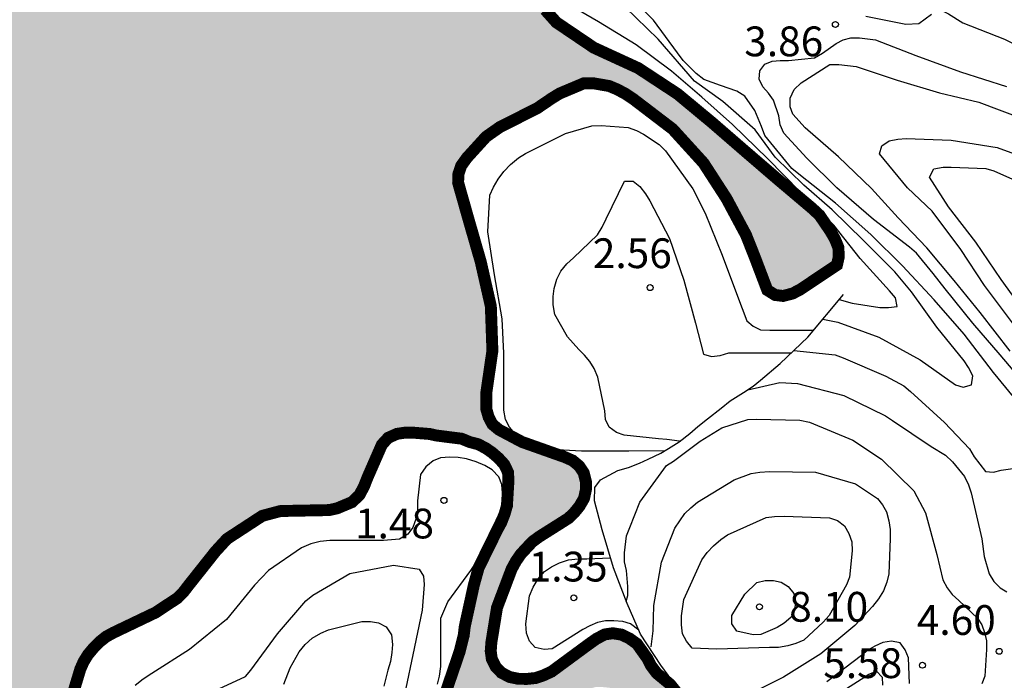
# Model space of a CAD drawing. Units: metres. Extents: x 583794 to 584144, y 4798790 to 4799040.
# Drawn here: x 584092 to 584116, y 4798837 to 4798854 of the extents above; entities that cross this region are included whole.
import ezdxf

# ---------------------------------------------------------------- set-up
doc = ezdxf.new("R2010")
doc.units = ezdxf.units.M
for name, color, linetype in [('020104', 34, 'Continuous'), ('020109', 7, 'CABEZA_TALUD'), ('020204', 9, 'Continuous'), ('020308', 9, 'Continuous'), ('990503', 131, 'Continuous')]:
    doc.layers.add(name, color=color, linetype=linetype)
doc.layers.add('020105', color=24, linetype='Continuous', lineweight=30)
doc.layers.add('050106', color=5, linetype='Continuous', lineweight=30)
doc.styles.add('ARIAL', font='ARIAL.TTF', dxfattribs={"height": 1})
doc.linetypes.add('CABEZA_TALUD', pattern='A,0.1,[204,DONOSTI.shx,S=0.15,R=0,X=0,Y=0],0,0.2', length=0.3)

# ---------------------------------------------------------------- blocks, each defined once
blk = doc.blocks.new('COTAPU')
blk.add_circle((0, 0), 0.075)

msp = doc.modelspace()

# ---------------------------------------------------------------- hatches: boundary and pattern name
at = {"layer": '990503'}
msp.add_hatch(color=256, dxfattribs=at).paths.add_polyline_path([(584106.753, 4798852.155), (584106.959, 4798852.017), (584107.946, 4798851.263), (584108.722, 4798850.409), (584109.3, 4798849.515), (584109.792, 4798848.597), (584110.016, 4798848.031), (584110.328, 4798847.209), (584110.526, 4798847.085), (584110.726, 4798847.061), (584110.966, 4798847.123), (584111.16, 4798847.225), (584112.082, 4798847.841), (584112.128, 4798848.045), (584112.118, 4798848.283), (584112.03, 4798848.497), (584111.918, 4798848.691), (584111.644, 4798849.093), (584111.46, 4798849.265), (584110.578, 4798850.011), (584109.796, 4798850.683), (584108.938, 4798851.427), (584108.068, 4798852.149), (584107.079, 4798852.799), (584105.961, 4798853.313), (584105.017, 4798853.951), (584104.733, 4798854.269), (584104.129, 4798855.019), (584103.947, 4798855.167), (584103.033, 4798855.885), (584101.975, 4798856.513), (584101.069, 4798857.095), (584100.149, 4798857.649), (584099.225, 4798858.169), (584098.305, 4798858.697), (584097.375, 4798859.189), (584096.293, 4798859.705), (584095.315, 4798860.223), (584094.439, 4798860.981), (584093.747, 4798861.725), (584093.121, 4798862.801), (584092.855, 4798863.729), (584092.851, 4798863.967), (584092.869, 4798865.085), (584093.139, 4798866.159), (584093.731, 4798867.141), (584093.881, 4798867.285), (584094.051, 4798867.397), (584094.277, 4798867.499), (584094.477, 4798867.523), (584094.687, 4798867.521), (584095.113, 4798867.441), (584096.209, 4798866.981), (584097.117, 4798866.537), (584098.099, 4798866.095), (584099.057, 4798865.737), (584100.113, 4798865.375), (584101.151, 4798864.983), (584102.101, 4798864.487), (584103.053, 4798863.969), (584104.117, 4798863.373), (584104.287, 4798863.239), (584104.513, 4798863.133), (584105.561, 4798862.607), (584106.585, 4798861.995), (584107.409, 4798861.583), (584108.583, 4798861.261), (584108.813, 4798861.261), (584109.255, 4798861.333), (584109.469, 4798861.437), (584109.799, 4798861.715), (584109.865, 4798861.858), (584109.843, 4798861.99), (584109.7, 4798862.177), (584109.48, 4798862.42), (584108.941, 4798862.904), (584107.83, 4798863.916), (584107.386, 4798864.327), (584106.429, 4798865.255), (584105.646, 4798866.067), (584105.153, 4798866.677), (584104.428, 4798867.547), (584103.413, 4798868.533), (584102.519, 4798869.321), (584101.765, 4798870.055), (584100.915, 4798870.921), (584100.143, 4798871.767), (584099.719, 4798872.291), (584099.107, 4798873.193), (584099.057, 4798873.387), (584099.035, 4798873.587), (584099.035, 4798873.803), (584099.083, 4798874.237), (584099.165, 4798874.465), (584099.281, 4798874.693), (584099.425, 4798874.911), (584099.593, 4798875.119), (584099.785, 4798875.299), (584099.959, 4798875.417), (584100.791, 4798875.837), (584100.991, 4798875.849), (584101.771, 4798875.767), (584102.707, 4798875.341), (584103.673, 4798874.715), (584104.673, 4798874.217), (584105.695, 4798873.713), (584106.701, 4798873.181), (584107.875, 4798872.659), (584108.843, 4798872.285), (584109.935, 4798871.839), (584110.705, 4798871.536), (584110.775, 4798871.557), (584110.719, 4798871.641), (584110.542, 4798871.797), (584110.303, 4798872.051), (584110.126, 4798872.248), (584109.954, 4798872.498), (584109.719, 4798872.814), (584109.282, 4798873.394), (584109.017, 4798873.822), (584108.65, 4798874.433), (584107.958, 4798875.146), (584107.081, 4798876.083), (584106.273, 4798876.949), (584106.067, 4798877.313), (584106.069, 4798877.513), (584106.131, 4798877.729), (584106.219, 4798877.915), (584106.453, 4798878.277), (584107.211, 4798879.243), (584108.037, 4798880.081), (584108.737, 4798880.912), (584109.381, 4798881.812), (584110.143, 4798882.702), (584110.893, 4798883.51), (584111.707, 4798884.272), (584112.695, 4798885.008), (584113.603, 4798885.4), (584113.803, 4798885.408), (584114.923, 4798885.344), (584115.975, 4798885.01), (584116.947, 4798884.638), (584117.901, 4798884.236), (584118.859, 4798883.754), (584119.815, 4798883.27), (584120.797, 4798882.728), (584121.825, 4798882.128), (584122.675, 4798881.574), (584123.691, 4798881.04), (584124.751, 4798880.388), (584125.581, 4798879.826), (584126.591, 4798879.3), (584127.653, 4798878.826), (584128.574, 4798878.27), (584129.458, 4798877.746), (584130.422, 4798877.236), (584131.412, 4798876.714), (584132.288, 4798876.158), (584133.354, 4798875.604), (584134.33, 4798875.038), (584135.3, 4798874.324), (584135.756, 4798873.958), (584136.358, 4798873.526), (584137.208, 4798872.776), (584138.18, 4798872.07), (584139.188, 4798871.372), (584140.206, 4798870.7), (584141.14, 4798870.138), (584142.098, 4798869.398), (584143.018, 4798868.712), (584144.012, 4798868.14), (584144.204, 4798868.034), (584144.204, 4798870.074), (584144.032, 4798870.276), (584143.188, 4798871.178), (584142.42, 4798872.154), (584141.898, 4798872.926), (584141.304, 4798873.9), (584140.696, 4798874.856), (584140.098, 4798875.704), (584139.41, 4798876.696), (584138.706, 4798877.708), (584138.128, 4798878.544), (584137.49, 4798879.552), (584136.826, 4798880.504), (584135.028, 4798883.086), (584134.266, 4798883.946), (584133.654, 4798884.878), (584133.143, 4798885.854), (584132.803, 4798886.856), (584132.687, 4798887.546), (584132.755, 4798888.24), (584132.853, 4798888.446), (584132.973, 4798888.624), (584133.109, 4798888.784), (584133.265, 4798888.922), (584133.445, 4798889.026), (584133.639, 4798889.11), (584133.855, 4798889.162), (584134.085, 4798889.17), (584134.535, 4798889.126), (584135.704, 4798888.782), (584136.82, 4798888.4), (584137.91, 4798887.938), (584138.836, 4798887.432), (584139.83, 4798886.946), (584140.816, 4798886.48), (584141.846, 4798886.004), (584142.968, 4798885.582), (584144.002, 4798885.18), (584144.204, 4798885.073), (584144.208, 4799040.049), (583794.217, 4799040.057), (583794.212, 4798790.064), (584105.277, 4798790.057), (584105.205, 4798790.119), (584104.797, 4798790.449), (584104.617, 4798790.551), (584103.675, 4798791.045), (584103.109, 4798791.443), (584102.821, 4798791.753), (584102.129, 4798792.709), (584101.375, 4798793.547), (584100.903, 4798794.035), (584100.727, 4798794.135), (584100.499, 4798794.139), (584100.301, 4798794.085), (584099.845, 4798793.997), (584099.619, 4798794.007), (584099.405, 4798794.085), (584099.188, 4798794.227), (584099.034, 4798794.357), (584098.234, 4798795.161), (584097.944, 4798795.589), (584097.854, 4798795.803), (584097.796, 4798796.019), (584097.77, 4798796.225), (584097.764, 4798796.467), (584097.716, 4798796.665), (584097.622, 4798796.877), (584097.276, 4798797.543), (584096.79, 4798798.077), (584096.582, 4798798.217), (584095.626, 4798798.933), (584095.172, 4798799.399), (584095.018, 4798799.575), (584094.34, 4798800.421), (584093.614, 4798801.355), (584092.866, 4798802.243), (584092.25, 4798802.935), (584091.5, 4798803.811), (584090.636, 4798804.507), (584089.69, 4798805.115), (584089.53, 4798805.263), (584089.492, 4798805.469), (584089.598, 4798805.661), (584089.79, 4798805.745), (584090.002, 4798805.787), (584090.244, 4798805.787), (584090.472, 4798805.767), (584090.668, 4798805.725), (584091.806, 4798805.389), (584092.926, 4798804.925), (584093.93, 4798804.321), (584094.868, 4798803.801), (584095.146, 4798803.626), (584095.92, 4798803.207), (584096.886, 4798802.709), (584097.834, 4798802.199), (584098.892, 4798801.625), (584099.88, 4798801.113), (584100.08, 4798801.047), (584100.258, 4798800.949), (584101.184, 4798800.425), (584102.152, 4798799.881), (584102.324, 4798799.753), (584103.269, 4798799.097), (584103.883, 4798798.827), (584104.097, 4798798.827), (584104.259, 4798798.951), (584104.307, 4798799.147), (584104.327, 4798799.349), (584104.403, 4798799.555), (584104.443, 4798799.763), (584104.504, 4798800.085), (584104.466, 4798800.295), (584104.427, 4798800.39), (584104.198, 4798800.524), (584103.684, 4798800.658), (584103.15, 4798800.868), (584102.597, 4798801.44), (584101.24, 4798801.949), (584100.134, 4798802.217), (584099.114, 4798802.619), (584098.811, 4798802.76), (584098.684, 4798802.856), (584098.575, 4798802.99), (584098.358, 4798803.654), (584098.193, 4798804.145), (584098.161, 4798804.356), (584098.097, 4798804.76), (584098.088, 4798805.57), (584098.15, 4798806.229), (584098.214, 4798806.835), (584098.277, 4798807.432), (584098.313, 4798807.684), (584098.367, 4798807.882), (584098.602, 4798808.773), (584099.053, 4798809.74), (584099.175, 4798809.953), (584099.252, 4798810.083), (584099.386, 4798810.509), (584099.5, 4798810.715), (584099.636, 4798810.897), (584099.788, 4798811.045), (584099.966, 4798811.165), (584100.162, 4798811.271), (584100.376, 4798811.349), (584100.59, 4798811.401), (584100.806, 4798811.427), (584101.034, 4798811.433), (584101.786, 4798811.465), (584101.986, 4798811.519), (584102.17, 4798811.601), (584102.278, 4798811.777), (584102.264, 4798811.987), (584102.156, 4798812.177), (584102.006, 4798812.345), (584101.302, 4798813.025), (584100.728, 4798813.959), (584100.624, 4798814.415), (584100.698, 4798814.639), (584100.854, 4798814.765), (584101.048, 4798814.829), (584101.26, 4798814.837), (584101.458, 4798814.802), (584101.678, 4798814.726), (584102.877, 4798814.413), (584103.084, 4798814.432), (584103.162, 4798814.482), (584103.208, 4798814.675), (584103.344, 4798815.434), (584103.241, 4798815.815), (584103.1, 4798815.871), (584102.95, 4798815.909), (584102.707, 4798815.956), (584102.201, 4798816.096), (584101.966, 4798816.152), (584101.779, 4798816.293), (584101.61, 4798816.518), (584101.489, 4798816.79), (584101.226, 4798817.708), (584101.254, 4798818.702), (584101.387, 4798819.443), (584101.268, 4798819.617), (584101.127, 4798819.682), (584100.991, 4798819.622), (584100.243, 4798819.24), (584099.924, 4798819.218), (584099.699, 4798819.255), (584099.133, 4798819.4), (584098.872, 4798819.509), (584098.662, 4798819.668), (584098.524, 4798819.813), (584097.766, 4798820.656), (584097.558, 4798820.76), (584097.334, 4798820.776), (584097.112, 4798820.762), (584096.93, 4798820.634), (584096.79, 4798820.442), (584096.68, 4798820.24), (584096.174, 4798819.366), (584096.018, 4798819.194), (584095.852, 4798819.042), (584095.036, 4798818.267), (584094.986, 4798818.039), (584095.086, 4798817.825), (584095.272, 4798817.659), (584096.074, 4798816.909), (584096.126, 4798816.687), (584096.084, 4798816.483), (584095.914, 4798816.367), (584095.704, 4798816.353), (584095.262, 4798816.405), (584094.572, 4798816.595), (584094.196, 4798816.731), (584093.154, 4798817.187), (584092.2, 4798817.665), (584091.272, 4798818.241), (584090.308, 4798818.831), (584089.774, 4798819.255), (584089.616, 4798819.387), (584089.432, 4798819.513), (584088.566, 4798820.221), (584088.442, 4798820.385), (584088.128, 4798820.967), (584088.106, 4798821.177), (584088.158, 4798821.417), (584088.244, 4798821.607), (584088.358, 4798821.803), (584088.95, 4798822.769), (584089.528, 4798823.733), (584089.892, 4798824.278), (584090.71, 4798825.078), (584091.682, 4798825.578), (584092.55, 4798825.788), (584092.986, 4798825.844), (584094.082, 4798826.082), (584094.488, 4798826.258), (584094.658, 4798826.424), (584094.774, 4798826.604), (584094.86, 4798826.794), (584095.122, 4798827.474), (584095.416, 4798828.574), (584095.46, 4798828.994), (584095.4, 4798829.432), (584095.206, 4798829.568), (584094.986, 4798829.666), (584093.974, 4798830.23), (584093.084, 4798830.802), (584092.36, 4798831.26), (584092.179, 4798831.428), (584091.899, 4798831.776), (584091.809, 4798832.004), (584091.759, 4798832.218), (584091.715, 4798832.666), (584091.753, 4798833.8), (584091.853, 4798834.288), (584091.945, 4798834.512), (584092.417, 4798835.648), (584092.711, 4798836.606), (584093.029, 4798837.66), (584093.111, 4798837.846), (584093.223, 4798838.028), (584093.369, 4798838.202), (584093.521, 4798838.354), (584093.683, 4798838.482), (584093.863, 4798838.58), (584094.925, 4798839.088), (584095.479, 4798839.454), (584095.629, 4798839.608), (584095.757, 4798839.774), (584096.433, 4798840.626), (584096.723, 4798840.942), (584097.611, 4798841.522), (584098.061, 4798841.642), (584098.265, 4798841.648), (584099.297, 4798841.668), (584099.495, 4798841.712), (584099.869, 4798841.868), (584100.057, 4798842.046), (584100.173, 4798842.264), (584100.261, 4798842.488), (584100.623, 4798843.316), (584100.783, 4798843.49), (584101.003, 4798843.588), (584101.207, 4798843.618), (584101.411, 4798843.618), (584101.832, 4798843.584), (584101.988, 4798843.547), (584102.63, 4798843.466), (584102.834, 4798843.382), (584103.042, 4798843.328), (584103.226, 4798843.234), (584103.394, 4798843.12), (584103.562, 4798842.974), (584103.706, 4798842.816), (584103.8, 4798842.618), (584103.81, 4798842.404), (584103.772, 4798841.776), (584103.714, 4798841.574), (584103.63, 4798841.358), (584103.532, 4798841.178), (584103.06, 4798840.216), (584102.94, 4798839.784), (584102.71, 4798838.736), (584102.684, 4798838.512), (584102.578, 4798838.094), (584102.244, 4798837.118), (584101.844, 4798836.012), (584101.638, 4798835.618), (584101.38, 4798835.242), (584101.194, 4798834.87), (584101.308, 4798834.702), (584101.512, 4798834.706), (584101.728, 4798834.78), (584102.81, 4798835.244), (584103.844, 4798835.632), (584103.994, 4798835.81), (584104.128, 4798836.008), (584104.934, 4798836.76), (584105.314, 4798836.998), (584105.534, 4798837.086), (584105.996, 4798837.208), (584106.202, 4798837.208), (584106.422, 4798837.184), (584106.602, 4798837.072), (584106.734, 4798836.914), (584106.784, 4798836.72), (584106.788, 4798836.502), (584106.744, 4798836.076), (584106.662, 4798835.636), (584106.504, 4798834.566), (584106.526, 4798834.148), (584106.696, 4798834), (584106.896, 4798833.948), (584107.104, 4798833.936), (584107.318, 4798833.852), (584107.484, 4798833.736), (584107.642, 4798833.596), (584107.792, 4798833.432), (584107.904, 4798833.222), (584107.98, 4798833.004), (584108.008, 4798832.804), (584108, 4798832.592), (584107.962, 4798832.378), (584107.944, 4798832.152), (584107.95, 4798831.928), (584107.996, 4798831.482), (584108.066, 4798831.264), (584108.106, 4798831.068), (584108.22, 4798830.866), (584108.356, 4798830.674), (584108.496, 4798830.52), (584108.694, 4798830.462), (584108.93, 4798830.462), (584109.79, 4798830.57), (584109.904, 4798830.758), (584109.99, 4798830.986), (584110.434, 4798832.046), (584110.664, 4798832.624), (584110.676, 4798832.824), (584110.664, 4798833.05), (584110.576, 4798833.23), (584110.012, 4798833.65), (584109.764, 4798833.991), (584109.742, 4798834.53), (584109.764, 4798834.758), (584109.82, 4798834.986), (584109.908, 4798835.19), (584110.388, 4798836.08), (584110.334, 4798836.144), (584109.946, 4798836.029), (584109.629, 4798835.918), (584109.298, 4798835.918), (584109.078, 4798835.932), (584108.83, 4798836.194), (584108.623, 4798836.401), (584108.375, 4798836.663), (584108.182, 4798836.939), (584108.044, 4798837.077), (584107.878, 4798837.284), (584107.714, 4798837.418), (584107.542, 4798837.56), (584107.398, 4798837.754), (584107.306, 4798837.934), (584107.046, 4798838.3), (584106.854, 4798838.436), (584106.664, 4798838.53), (584106.436, 4798838.566), (584106.236, 4798838.536), (584106.028, 4798838.428), (584105.828, 4798838.286), (584104.894, 4798837.598), (584104.688, 4798837.504), (584104.492, 4798837.438), (584104.278, 4798837.416), (584104.062, 4798837.418), (584103.84, 4798837.464), (584103.636, 4798837.57), (584103.49, 4798837.72), (584103.392, 4798837.914), (584103.364, 4798838.114), (584103.38, 4798838.336), (584103.522, 4798839.21), (584103.89, 4798840.182), (584103.998, 4798840.38), (584104.124, 4798840.562), (584104.412, 4798840.87), (584104.58, 4798840.994), (584105.32, 4798841.462), (584105.466, 4798841.602), (584105.598, 4798841.764), (584105.714, 4798841.964), (584105.76, 4798842.18), (584105.76, 4798842.386), (584105.706, 4798842.604), (584105.59, 4798842.778), (584105.426, 4798842.916), (584105.224, 4798843.004), (584104.152, 4798843.384), (584103.572, 4798843.692), (584103.406, 4798843.83), (584103.312, 4798844.008), (584103.252, 4798844.216), (584103.252, 4798844.43), (584103.254, 4798844.634), (584103.406, 4798845.68), (584103.367, 4798846.802), (584103.113, 4798847.92), (584102.795, 4798849.025), (584102.543, 4798849.915), (584102.551, 4798850.137), (584102.621, 4798850.341), (584102.763, 4798850.539), (584103.245, 4798851.069), (584103.589, 4798851.311), (584104.537, 4798851.791), (584104.911, 4798852.045), (584105.101, 4798852.161), (584105.709, 4798852.417), (584105.939, 4798852.419), (584106.345, 4798852.349), (584106.545, 4798852.265)])

# ---------------------------------------------------------------- linework, layer by layer
at = {"layer": '020104', "flags": 128}
for points, elevation in [([(584116.724, 4798844.287), (584116.02, 4798845.129), (584115.282, 4798846.097), (584114.528, 4798846.961), (584113.732, 4798847.819), (584112.936, 4798848.607), (584112.048, 4798849.395), (584111.118, 4798850.125), (584110.946, 4798850.271), (584110.262, 4798851.099), (584110.182, 4798851.325), (584110.014, 4798851.733), (584109.76, 4798852.089), (584109.56, 4798852.221), (584109.152, 4798852.365), (584108.728, 4798852.515), (584108.536, 4798852.665), (584108.207, 4798852.989), (584108.069, 4798853.183), (584107.465, 4798854.007), (584106.741, 4798854.735)], 3), ([(584112.138, 4798846.97), (584112.466, 4798846.883), (584113.164, 4798846.769), (584113.382, 4798846.769), (584113.602, 4798846.799), (584113.552, 4798847.017), (584113.406, 4798847.189), (584112.666, 4798848.001), (584112.004, 4798848.841), (584111.152, 4798849.687), (584110.342, 4798850.513), (584109.45, 4798851.377), (584108.68, 4798852.071), (584107.917, 4798852.725), (584107.027, 4798853.387), (584106.081, 4798853.967), (584105.119, 4798854.529)], 1), ([(584111.725, 4798846.473), (584112.108, 4798846.403), (584113.134, 4798846.025), (584114.178, 4798845.451), (584115.068, 4798844.821), (584115.264, 4798844.763), (584115.466, 4798844.821), (584115.504, 4798845.047), (584115.394, 4798845.257), (584115.282, 4798845.427), (584114.6, 4798846.273), (584113.956, 4798847.161), (584113.542, 4798847.667), (584112.742, 4798848.463), (584111.963, 4798849.228), (584111.244, 4798849.855), (584110.525, 4798850.555), (584110.024, 4798851.247), (584109.212, 4798851.955), (584108.498, 4798852.472), (584107.583, 4798853.525), (584106.745, 4798854.333)], 2), ([(584114.548, 4798854.346), (584114.888, 4798854.163), (584115.252, 4798853.943), (584116.302, 4798853.527), (584116.5, 4798853.431), (584117.632, 4798852.915), (584118.708, 4798852.401), (584119.66, 4798851.877), (584119.83, 4798851.741), (584119.982, 4798851.593), (584120.338, 4798851.277), (584121.334, 4798850.607), (584122.436, 4798850.019), (584123.474, 4798849.461), (584124.235, 4798849.191)], 3), ([(584116.992, 4798844.642), (584116.194, 4798845.574), (584115.502, 4798846.376), (584114.806, 4798847.24), (584114.502, 4798847.63), (584114.086, 4798848.142), (584113.91, 4798848.292), (584113, 4798848.988), (584112.078, 4798849.782), (584111.322, 4798850.534), (584110.742, 4798851.164), (584110.648, 4798851.372), (584110.62, 4798851.6), (584110.486, 4798851.994), (584110.356, 4798852.168), (584110.212, 4798852.328), (584110.126, 4798852.522), (584110.142, 4798852.73), (584110.262, 4798852.9), (584110.45, 4798852.976), (584110.652, 4798852.994), (584110.858, 4798852.994), (584111.518, 4798853.06), (584111.716, 4798853.178), (584112.06, 4798853.416), (584112.238, 4798853.514), (584112.434, 4798853.558), (584112.648, 4798853.564), (584113.054, 4798853.512), (584114.072, 4798853.116), (584115.192, 4798852.706), (584116.354, 4798852.34)], 4), ([(584107.755, 4798843.164), (584106.84, 4798843.156), (584105.652, 4798843.152), (584104.75, 4798843.206), (584104.536, 4798843.262), (584104.138, 4798843.446), (584103.98, 4798843.586), (584103.836, 4798843.754), (584103.734, 4798843.946), (584103.692, 4798844.186), (584103.692, 4798844.41), (584103.692, 4798845.622), (584103.65, 4798846.482), (584103.463, 4798847.592), (584103.291, 4798848.679), (584103.341, 4798849.597), (584103.431, 4798849.799), (584103.549, 4798850.003), (584103.695, 4798850.193), (584103.865, 4798850.373), (584104.067, 4798850.541), (584104.239, 4798850.653), (584105.247, 4798851.151), (584105.911, 4798851.345), (584106.147, 4798851.355), (584106.827, 4798851.305), (584107.033, 4798851.231), (584107.214, 4798851.135), (584107.602, 4798850.879), (584107.766, 4798850.717), (584108.45, 4798849.759), (584108.762, 4798849.149), (584109.192, 4798848.089), (584109.574, 4798847.059), (584109.81, 4798846.433), (584109.968, 4798846.303), (584110.156, 4798846.211), (584110.388, 4798846.199), (584111.468, 4798846.199), (584111.497, 4798846.199)], 1), ([(584116.502, 4798846.383), (584115.8, 4798847.325), (584115.198, 4798848.227), (584114.478, 4798849.193), (584113.856, 4798849.787), (584113.154, 4798850.637), (584113.212, 4798850.845), (584113.394, 4798850.971), (584113.612, 4798851.013), (584113.826, 4798851.029), (584114.96, 4798850.987), (584116.112, 4798850.803), (584117.242, 4798850.385)], 6), ([(584116.9, 4798846.535), (584116.218, 4798847.477), (584115.582, 4798848.413), (584114.892, 4798849.309), (584114.416, 4798850.057), (584114.522, 4798850.259), (584114.756, 4798850.307), (584114.96, 4798850.307), (584115.832, 4798850.269), (584116.032, 4798850.209), (584116.652, 4798849.939)], 7), ([(584108.12, 4798843.4), (584107.8, 4798843.446), (584107.592, 4798843.462), (584106.728, 4798843.556), (584106.528, 4798843.624), (584106.344, 4798843.754), (584106.254, 4798843.952), (584106.238, 4798844.164), (584106.062, 4798845.014), (584105.968, 4798845.232), (584105.86, 4798845.41), (584105.726, 4798845.572), (584105.582, 4798845.714), (584105.298, 4798846.028), (584104.976, 4798846.596), (584104.938, 4798846.836), (584104.94, 4798847.046), (584104.964, 4798847.248), (584105.032, 4798847.481), (584105.132, 4798847.683), (584105.278, 4798847.867), (584105.45, 4798848.019), (584106.05, 4798848.603), (584106.168, 4798848.791), (584106.268, 4798849.005), (584106.736, 4798849.955), (584106.954, 4798849.955), (584107.118, 4798849.815), (584107.26, 4798849.637), (584107.368, 4798849.457), (584107.868, 4798848.505), (584108.224, 4798847.459), (584108.524, 4798846.377), (584108.72, 4798845.591), (584108.92, 4798845.535), (584109.144, 4798845.561), (584109.356, 4798845.629), (584109.576, 4798845.631), (584110.662, 4798845.631), (584110.935, 4798845.631)], 2), ([(584110.997, 4798845.689), (584112.034, 4798845.579), (584112.238, 4798845.503), (584113.31, 4798845.039), (584113.762, 4798844.801), (584113.934, 4798844.657), (584114.788, 4798843.871), (584115.422, 4798843.209), (584115.538, 4798843.007), (584115.824, 4798842.641), (584116.024, 4798842.623), (584116.218, 4798842.673), (584116.628, 4798842.735)], 3), ([(584109.836, 4798844.698), (584110.644, 4798844.88), (584111.092, 4798844.86), (584112.256, 4798844.55), (584113.306, 4798844.044), (584113.478, 4798843.926), (584114.452, 4798843.272), (584114.812, 4798843.048), (584114.992, 4798842.886), (584115.294, 4798842.51), (584115.392, 4798842.308), (584115.462, 4798842.102), (584115.726, 4798840.94), (584115.786, 4798840.496), (584115.916, 4798840.062), (584116.034, 4798839.872), (584116.188, 4798839.71), (584116.362, 4798839.606)], 4), ([(584102.024, 4798837.284), (584102.07, 4798837.482), (584102.104, 4798837.732), (584102.104, 4798838.738), (584102.106, 4798838.948), (584102.282, 4798839.356), (584102.866, 4798840.146), (584103.008, 4798840.358), (584103.504, 4798841.418), (584103.612, 4798841.646), (584103.66, 4798841.884), (584103.664, 4798842.104), (584103.644, 4798842.314), (584103.568, 4798842.502), (584103.396, 4798842.678), (584103.212, 4798842.794), (584102.994, 4798842.886), (584102.758, 4798842.956), (584102.542, 4798842.99), (584102.332, 4798842.998), (584102.102, 4798842.982), (584101.914, 4798842.91), (584101.734, 4798842.754), (584101.596, 4798842.562), (584101.52, 4798841.9), (584101.52, 4798841.672), (584101.488, 4798841.462), (584101.4, 4798841.23), (584101.278, 4798841.064), (584101.07, 4798840.934), (584100.668, 4798840.904), (584099.51, 4798840.904), (584099.309, 4798840.904), (584099.065, 4798840.88), (584098.831, 4798840.814), (584098.599, 4798840.716), (584097.767, 4798840.15), (584097.417, 4798839.774), (584096.709, 4798838.914), (584095.781, 4798838.154), (584094.831, 4798837.552), (584094.609, 4798837.408), (584094.411, 4798837.248)], 1), ([(584107.4, 4798838.222), (584107.452, 4798838.624), (584107.474, 4798839.264), (584107.668, 4798840.356), (584107.998, 4798841.212), (584108.25, 4798841.58), (584108.4, 4798841.728), (584108.568, 4798841.866), (584109.496, 4798842.428), (584109.92, 4798842.588), (584110.14, 4798842.624), (584110.384, 4798842.642), (584111.542, 4798842.619), (584112.548, 4798842.331), (584113.106, 4798841.959), (584113.232, 4798841.803), (584113.326, 4798841.625), (584113.39, 4798841.397), (584113.42, 4798841.177), (584113.422, 4798840.955), (584113.39, 4798840.06), (584113.34, 4798839.85), (584113.252, 4798839.634), (584113.126, 4798839.432), (584112.976, 4798839.24), (584112.534, 4798838.76), (584111.672, 4798838.048), (584110.732, 4798837.46), (584109.766, 4798836.97)], 6), ([(584107.091, 4798838.644), (584106.88, 4798838.8), (584106.688, 4798838.858), (584106.462, 4798838.88), (584106.256, 4798838.88), (584106.052, 4798838.84), (584105.858, 4798838.756), (584105.682, 4798838.66), (584104.914, 4798838.172), (584104.71, 4798838.154), (584104.482, 4798838.208), (584104.344, 4798838.368), (584104.262, 4798838.572), (584104.252, 4798838.806), (584104.344, 4798839.506), (584104.43, 4798839.726), (584104.556, 4798839.936), (584104.72, 4798840.12), (584104.894, 4798840.242), (584105.096, 4798840.336), (584105.324, 4798840.414), (584105.562, 4798840.436), (584105.78, 4798840.436), (584106.382, 4798840.467)], 1), ([(584096.193, 4798837.016), (584097.186, 4798837.48), (584097.324, 4798837.64), (584097.994, 4798838.548), (584098.71, 4798839.386), (584098.884, 4798839.526), (584099.814, 4798840.068), (584100.914, 4798840.28), (584101.558, 4798840.182), (584101.672, 4798840.002), (584101.686, 4798839.794), (584101.638, 4798839.148), (584101.406, 4798838.024), (584101.228, 4798837.182)], 2), ([(584098.156, 4798837.282), (584098.31, 4798837.698), (584098.538, 4798838.098), (584098.69, 4798838.282), (584098.868, 4798838.44), (584099.084, 4798838.568), (584099.278, 4798838.652), (584100.118, 4798838.866), (584100.336, 4798838.866), (584100.534, 4798838.83), (584100.73, 4798838.724), (584100.862, 4798838.522), (584100.888, 4798838.286), (584100.876, 4798838.08), (584100.836, 4798837.856), (584100.774, 4798837.64), (584100.672, 4798837.234)], 3), ([(584111.794, 4798836.841), (584112.69, 4798837.413), (584112.882, 4798837.535), (584113.08, 4798837.609), (584113.222, 4798837.459), (584113.232, 4798837.257)], 4)]:
    msp.add_lwpolyline(points, dxfattribs=dict(at, elevation=elevation))
for points, elevation in [([(584109.06, 4798838.166), (584108.432, 4798838.194), (584108.294, 4798838.366), (584108.196, 4798838.554), (584108.164, 4798838.782), (584108.164, 4798839.008), (584108.224, 4798839.416), (584108.678, 4798840.418), (584108.814, 4798840.6), (584108.974, 4798840.77), (584109.158, 4798840.926), (584109.328, 4798841.044), (584110.296, 4798841.48), (584110.506, 4798841.51), (584110.754, 4798841.512), (584111.896, 4798841.474), (584112.094, 4798841.408), (584112.268, 4798841.272), (584112.384, 4798841.078), (584112.456, 4798840.872), (584112.466, 4798840.644), (584112.398, 4798839.982), (584112.326, 4798839.784), (584111.888, 4798839.014), (584111.732, 4798838.848), (584111.248, 4798838.394), (584111.044, 4798838.306), (584110.848, 4798838.248), (584110.612, 4798838.206), (584110.38, 4798838.206)], 7), ([(584109.764, 4798839.552), (584110.064, 4798839.842), (584110.272, 4798839.896), (584110.48, 4798839.898), (584110.676, 4798839.856), (584110.854, 4798839.74), (584110.996, 4798839.568), (584111.028, 4798839.352), (584111.024, 4798839.15), (584110.92, 4798838.966), (584110.75, 4798838.82), (584110.576, 4798838.71), (584110.168, 4798838.536), (584109.968, 4798838.522), (584109.56, 4798838.62), (584109.434, 4798838.806), (584109.436, 4798839.01)], 8)]:
    msp.add_lwpolyline(points, close=True, dxfattribs=dict(at, elevation=elevation))
at = {"layer": '020105', "elevation": 5, "flags": 128}
for points in [[(584116.442, 4798845.673), (584115.692, 4798846.647), (584115.032, 4798847.453), (584114.348, 4798848.269), (584113.62, 4798849.025), (584112.95, 4798849.769), (584112.118, 4798850.565), (584111.278, 4798851.299), (584110.97, 4798851.637), (584110.902, 4798851.827), (584110.902, 4798852.043), (584111.006, 4798852.259), (584111.18, 4798852.431), (584111.904, 4798852.889), (584112.132, 4798852.889), (584112.564, 4798852.837), (584113.602, 4798852.499), (584114.664, 4798852.175), (584115.654, 4798851.945), (584116.748, 4798851.527)], [(584106.776, 4798839.366), (584106.816, 4798839.52), (584106.816, 4798839.744), (584106.784, 4798840.148), (584106.732, 4798840.362), (584106.732, 4798840.59), (584106.782, 4798841.02), (584106.868, 4798841.232), (584107.122, 4798841.864), (584107.792, 4798842.788), (584107.968, 4798842.902), (584108.306, 4798843.154), (584108.634, 4798843.406), (584109.186, 4798843.742), (584109.838, 4798843.949), (584110.056, 4798843.961), (584111.146, 4798843.933), (584111.388, 4798843.881), (584112.478, 4798843.427), (584113.2, 4798842.953), (584114.018, 4798842.153), (584114.312, 4798841.601), (584114.594, 4798840.553), (584114.746, 4798839.912), (584114.856, 4798839.712), (584114.986, 4798839.542), (584115.154, 4798839.39), (584115.624, 4798838.946), (584115.728, 4798838.774), (584115.8, 4798838.586), (584115.846, 4798838.374), (584115.85, 4798838.16), (584115.808, 4798837.482), (584115.726, 4798837.29)], [(584113.908, 4798837.302), (584113.882, 4798837.95), (584113.798, 4798838.148), (584113.674, 4798838.324), (584113.456, 4798838.368), (584113.236, 4798838.33), (584113.034, 4798838.242), (584112.86, 4798838.142), (584112.704, 4798838.006), (584111.826, 4798837.342)]]:
    msp.add_lwpolyline(points, dxfattribs=at)
at = {"layer": '020109'}
for points in [[(584114.466, 4798854.152, 4.82), (584114.146, 4798853.912, 4.524), (584113.814, 4798853.9, 4.384), (584112.806, 4798854.1, 4.204)], [(584108.106, 4798837.131, 4.684), (584107.646, 4798837.759, 4.668), (584107.136, 4798838.541, 4.536), (584106.796, 4798839.313, 4.362), (584106.458, 4798840.211, 4.23), (584106.172, 4798841.169, 4.216), (584105.978, 4798841.901, 4.156), (584105.982, 4798842.239, 4.142), (584106.128, 4798842.431, 4.164), (584106.568, 4798842.665, 4.312), (584106.832, 4798842.737, 4.342), (584107.108, 4798842.847, 4.344), (584107.328, 4798842.947, 4.344), (584107.65, 4798843.103, 4.342), (584107.842, 4798843.215, 4.336), (584108.108, 4798843.391, 4.304), (584108.38, 4798843.599, 4.262), (584108.582, 4798843.771, 4.216), (584108.826, 4798843.965, 4.19), (584109.164, 4798844.236, 4.166), (584109.392, 4798844.418, 4.146), (584109.73, 4798844.626, 4.118), (584109.968, 4798844.788, 4.084), (584110.158, 4798844.944, 4.038), (584110.652, 4798845.364, 3.804), (584111.352, 4798846.024, 2.556), (584112.244, 4798847.098, 1.18)]]:
    msp.add_polyline3d(points, dxfattribs=at)
at = {"layer": '050106', "const_width": 0.3, "flags": 128}
for points in [[(584108.044, 4798837.077), (584107.878, 4798837.284), (584107.714, 4798837.418), (584107.542, 4798837.56), (584107.398, 4798837.754), (584107.306, 4798837.934), (584107.046, 4798838.3), (584106.854, 4798838.436), (584106.664, 4798838.53), (584106.436, 4798838.566), (584106.236, 4798838.536), (584106.028, 4798838.428), (584105.828, 4798838.286), (584104.894, 4798837.598), (584104.688, 4798837.504), (584104.492, 4798837.438), (584104.278, 4798837.416), (584104.062, 4798837.418), (584103.84, 4798837.464), (584103.636, 4798837.57), (584103.49, 4798837.72), (584103.392, 4798837.914), (584103.364, 4798838.114), (584103.38, 4798838.336), (584103.522, 4798839.21), (584103.89, 4798840.182), (584103.998, 4798840.38), (584104.124, 4798840.562), (584104.412, 4798840.87), (584104.58, 4798840.994), (584105.32, 4798841.462), (584105.466, 4798841.602), (584105.598, 4798841.764), (584105.714, 4798841.964), (584105.76, 4798842.18), (584105.76, 4798842.386), (584105.706, 4798842.604), (584105.59, 4798842.778), (584105.426, 4798842.916), (584105.224, 4798843.004), (584104.152, 4798843.384), (584103.572, 4798843.692), (584103.406, 4798843.83), (584103.312, 4798844.008), (584103.252, 4798844.216), (584103.252, 4798844.43), (584103.254, 4798844.634), (584103.406, 4798845.68), (584103.367, 4798846.802), (584103.113, 4798847.92), (584102.795, 4798849.025), (584102.543, 4798849.915), (584102.551, 4798850.137), (584102.621, 4798850.341), (584102.763, 4798850.539), (584103.245, 4798851.069), (584103.589, 4798851.311), (584104.537, 4798851.791), (584104.911, 4798852.045), (584105.101, 4798852.161), (584105.709, 4798852.417), (584105.939, 4798852.419), (584106.345, 4798852.349), (584106.545, 4798852.265), (584106.753, 4798852.155), (584106.959, 4798852.017), (584107.946, 4798851.263), (584108.722, 4798850.409), (584109.3, 4798849.515), (584109.792, 4798848.597), (584110.016, 4798848.031), (584110.328, 4798847.209), (584110.526, 4798847.085), (584110.726, 4798847.061), (584110.966, 4798847.123), (584111.16, 4798847.225), (584112.082, 4798847.841), (584112.128, 4798848.045), (584112.118, 4798848.283), (584112.03, 4798848.497), (584111.918, 4798848.691), (584111.644, 4798849.093), (584111.46, 4798849.265), (584110.578, 4798850.011), (584109.796, 4798850.683), (584108.938, 4798851.427), (584108.068, 4798852.149), (584107.079, 4798852.799), (584105.961, 4798853.313), (584105.017, 4798853.951), (584104.733, 4798854.269)], [(584092.711, 4798836.606), (584093.029, 4798837.66), (584093.111, 4798837.846), (584093.223, 4798838.028), (584093.369, 4798838.202), (584093.521, 4798838.354), (584093.683, 4798838.482), (584093.863, 4798838.58), (584094.925, 4798839.088), (584095.479, 4798839.454), (584095.629, 4798839.608), (584095.757, 4798839.774), (584096.433, 4798840.626), (584096.723, 4798840.942), (584097.611, 4798841.522), (584098.061, 4798841.642), (584098.265, 4798841.648), (584099.297, 4798841.668), (584099.495, 4798841.712), (584099.869, 4798841.868), (584100.057, 4798842.046), (584100.173, 4798842.264), (584100.261, 4798842.488), (584100.623, 4798843.316), (584100.783, 4798843.49), (584101.003, 4798843.588), (584101.207, 4798843.618), (584101.411, 4798843.618), (584101.832, 4798843.584), (584101.988, 4798843.547), (584102.63, 4798843.466), (584102.834, 4798843.382), (584103.042, 4798843.328), (584103.226, 4798843.234), (584103.394, 4798843.12), (584103.562, 4798842.974), (584103.706, 4798842.816), (584103.8, 4798842.618), (584103.81, 4798842.404), (584103.772, 4798841.776), (584103.714, 4798841.574), (584103.63, 4798841.358), (584103.532, 4798841.178), (584103.06, 4798840.216), (584102.94, 4798839.784), (584102.71, 4798838.736), (584102.684, 4798838.512), (584102.578, 4798838.094), (584102.244, 4798837.118)]]:
    msp.add_lwpolyline(points, dxfattribs=at)

# ---------------------------------------------------------------- block references
at = {"layer": '020204', "rotation": 359.9987685839998}
for p in [(584112.042, 4798853.899, 3.856), (584107.378, 4798847.271, 2.56), (584102.186, 4798841.912, 1.476), (584105.456, 4798839.458, 1.352), (584110.13, 4798839.232, 8.096), (584116.168, 4798838.11, 4.602), (584114.234, 4798837.76, 5.576)]:
    msp.add_blockref('COTAPU', p, dxfattribs=at)

# ---------------------------------------------------------------- texts
at = {"layer": '020308', "style": 'ARIAL'}
for s, p in [('3.86', (584109.749, 4798853.098, 3.856)), ('2.56', (584105.935, 4798847.762, 2.56)), ('1.48', (584099.947, 4798840.955, 1.476)), ('1.35', (584104.32, 4798839.869, 1.352)), ('8.10', (584110.88, 4798838.857, 8.096)), ('4.60', (584114.093, 4798838.524, 4.602)), ('5.58', (584111.738, 4798837.437, 5.576))]:
    msp.add_text(s, height=0.75, rotation=359.9988, dxfattribs=at).set_placement(p)

doc.saveas('drawing.dxf')
